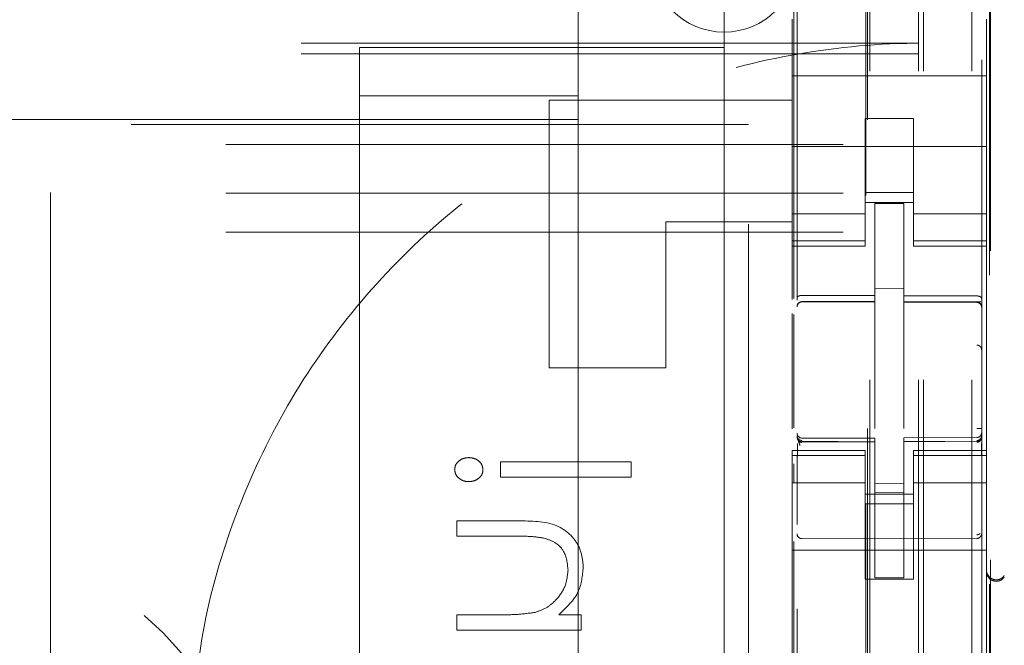
# Model space of a CAD drawing. Units: millimetres. Extents: x 11 to 205, y 5 to 292.
# Drawn here: x 68 to 70, y 135 to 136 of the extents above; entities that cross this region are included whole.
import ezdxf

# ---------------------------------------------------------------- set-up
doc = ezdxf.new("R2010")
doc.units = ezdxf.units.MM
doc.linetypes.add('HIDDEN', pattern=[1.905, 1.27, -0.635])

msp = doc.modelspace()

# ---------------------------------------------------------------- linework, layer by layer
at = {"color": 7, "linetype": 'HIDDEN', "lineweight": 18}
for p, q in [((69.3966, 124.5429), (69.3966, 229.5429)), ((69.4966, 124.5429), (69.4966, 229.5429)), ((67.6006, 219.5429), (67.6006, 134.5429)), ((69.3866, 124.5429), (69.3866, 205.2929)), ((69.2866, 124.5429), (69.2866, 205.1429)), ((69.1366, 152.0118), (69.1366, 129.0113)), ((69.5166, 129.011), (69.5166, 152.0121)), ((69.2816, 130.1579), (69.2816, 151.4479)), ((69.278, 148.4172), (69.278, 133.1886)), ((69.5325, 131.7429), (69.5325, 141.9421)), ((69.5347, 131.7929), (69.5347, 141.9397)), ((69.1302, 135.5051), (69.1302, 137.9652)), ((68.6866, 135.873), (68.6866, 136.3215)), ((68.9866, 136.3215), (68.9866, 135.8216)), ((69.1266, 136.0798), (69.1266, 135.9629)), ((69.5266, 136.0798), (69.5266, 135.9629)), ((69.3866, 136.0304), (47.8866, 136.0304)), ((69.3866, 136.0086), (47.8866, 136.0086)), ((68.2366, 136.0216), (68.6866, 136.0216)), ((68.2366, 135.9216), (68.2366, 136.0216)), ((68.6866, 136.0216), (68.9866, 136.0216)), ((69.1266, 135.9629), (69.5266, 135.9629)), ((69.1266, 135.9063), (69.1266, 135.9629)), ((69.5266, 135.9063), (69.5266, 135.9629)), ((68.2366, 135.9216), (68.2366, 127.4716)), ((68.6866, 135.9216), (68.2366, 135.9216)), ((68.6266, 135.3629), (68.6266, 135.9129)), ((68.6266, 135.9129), (69.1266, 135.9129)), ((69.1266, 135.9063), (69.1266, 135.8498)), ((69.5266, 135.8498), (69.5266, 135.9063)), ((68.6866, 135.873), (64.7866, 135.873)), ((68.6866, 135.873), (68.6866, 127.5216)), ((69.3766, 135.8753), (69.2766, 135.8753)), ((69.2766, 135.8753), (69.2766, 135.8498)), ((69.3766, 135.8498), (69.3766, 135.8753)), ((69.0366, 135.8629), (48.2366, 135.8629)), ((69.0366, 124.8629), (69.0366, 135.8629)), ((69.1266, 135.7484), (69.1266, 135.8498)), ((69.2766, 135.8498), (69.2766, 135.7484)), ((69.3766, 135.8498), (69.3766, 135.7484)), ((69.5266, 135.7484), (69.5266, 135.8498)), ((71.1366, 135.8216), (46.1366, 135.8216)), ((68.9866, 135.8216), (68.9866, 125.6716)), ((69.1266, 135.8179), (69.5266, 135.8179)), ((69.1266, 135.7484), (69.1266, 135.6489)), ((69.2766, 135.6489), (69.2766, 135.7484)), ((69.3766, 135.7484), (69.3766, 135.6489)), ((69.5266, 135.6489), (69.5266, 135.7484)), ((71.1366, 135.7216), (46.1366, 135.7216)), ((69.3766, 135.7229), (69.2766, 135.7229)), ((69.2766, 135.7029), (69.3766, 135.7029)), ((69.3566, 135.7004), (69.2966, 135.7007)), ((69.2966, 135.5111), (69.2966, 135.7007)), ((69.3566, 135.5109), (69.3566, 135.7004)), ((68.8666, 135.6629), (68.8666, 135.3629)), ((69.1266, 135.6629), (68.8666, 135.6629)), ((69.2766, 135.6794), (69.1266, 135.6794)), ((69.3766, 135.6794), (69.5266, 135.6794)), ((69.1266, 135.6489), (69.1266, 135.6236)), ((69.2766, 135.6489), (69.2766, 135.6236)), ((69.3766, 135.6489), (69.3766, 135.6236)), ((69.5266, 135.6489), (69.5266, 135.6236)), ((71.1366, 135.6416), (46.1366, 135.6416)), ((69.2766, 135.6236), (69.1266, 135.6236)), ((69.1266, 135.6236), (69.1266, 135.6129)), ((69.2766, 135.6129), (69.2766, 135.6236)), ((69.3766, 135.6236), (69.5266, 135.6236)), ((69.3766, 135.6236), (69.3766, 135.6129)), ((69.5266, 135.6129), (69.5266, 135.6236)), ((69.1266, 135.6129), (69.1266, 135.5031)), ((69.1266, 135.6129), (69.2766, 135.6129)), ((69.3766, 135.6129), (69.5266, 135.6129)), ((69.5266, 135.6129), (69.5266, 135.1929)), ((69.3566, 135.5254), (69.2966, 135.5257)), ((69.2966, 135.5111), (69.2966, 135.4982)), ((69.3566, 135.5109), (69.3566, 135.4979)), ((69.1465, 135.4983), (69.1466, 135.4987)), ((69.1466, 135.4987), (69.2966, 135.4989)), ((69.1466, 135.4982), (69.2966, 135.4982)), ((69.2966, 135.4104), (69.2966, 135.4982)), ((69.4891, 135.4983), (69.3566, 135.499)), ((69.3566, 135.4101), (69.3566, 135.4979)), ((69.3566, 135.4979), (69.5067, 135.4971)), ((69.5149, 135.4982), (69.4891, 135.4983)), ((69.5067, 135.4975), (69.5067, 135.4978)), ((69.5166, 135.3997), (69.5166, 135.4876)), ((69.1266, 135.4741), (69.1266, 135.2373)), ((69.1302, 135.2392), (69.1302, 135.4721)), ((69.2966, 135.238), (69.2966, 135.4104)), ((69.3566, 135.4104), (69.3566, 135.238)), ((68.6266, 135.3629), (68.8666, 135.3629)), ((69.3566, 135.3104), (69.3566, 135.238)), ((69.1366, 135.2229), (69.1366, 135.2215)), ((69.2966, 135.2182), (69.1466, 135.2182)), ((69.2966, 135.2182), (69.2966, 135.2107)), ((69.5067, 135.2193), (69.3566, 135.2185)), ((69.3566, 135.2185), (69.3566, 135.2109)), ((69.5166, 135.2234), (69.5166, 135.2218)), ((69.1466, 135.2133), (69.1465, 135.2115)), ((69.2966, 135.2107), (69.1465, 135.2115)), ((69.2966, 134.9307), (69.2966, 135.2107)), ((69.5067, 135.2118), (69.3566, 135.211)), ((69.3566, 135.211), (69.5067, 135.2118)), ((69.3566, 134.931), (69.3566, 135.2109)), ((69.1266, 135.1929), (69.1266, 135.1822)), ((69.2766, 135.1929), (69.1266, 135.1929)), ((69.2766, 135.1822), (69.1266, 135.1822)), ((69.1266, 135.1822), (69.1266, 135.1569)), ((69.1366, 135.1815), (69.1366, 135.0407)), ((69.2766, 135.1822), (69.2766, 135.1929)), ((69.2766, 135.1822), (69.2766, 135.1569)), ((69.3766, 135.1929), (69.3766, 135.1822)), ((69.5266, 135.1929), (69.3766, 135.1929)), ((69.3766, 135.1822), (69.5266, 135.1822)), ((69.3766, 135.1822), (69.3766, 135.1569)), ((69.5166, 135.1818), (69.5166, 135.0407)), ((69.5266, 135.1822), (69.5266, 135.1929)), ((69.5266, 135.1822), (69.5266, 135.1569)), ((68.5263, 135.169), (68.5263, 135.1376)), ((68.7956, 135.169), (68.5263, 135.169)), ((68.7956, 135.1376), (68.7956, 135.169)), ((69.1266, 135.1569), (69.1266, 135.0574)), ((69.1302, 135.1278), (69.1302, 135.1652)), ((69.2766, 135.0574), (69.2766, 135.1569)), ((69.3766, 135.1569), (69.3766, 135.0574)), ((69.5266, 135.0574), (69.5266, 135.1569)), ((68.5263, 135.1376), (68.7956, 135.1376)), ((69.5166, 135.1118), (69.5166, 135.1468)), ((69.2766, 135.1264), (69.1266, 135.1264)), ((69.3566, 135.1253), (69.2966, 135.125)), ((69.3766, 135.1264), (69.5266, 135.1264)), ((69.2766, 135.1029), (69.3766, 135.1029)), ((69.3566, 135.106), (69.2966, 135.1057)), ((69.3766, 135.0829), (69.2766, 135.0829)), ((69.5166, 135.048), (69.5166, 135.0774)), ((69.1266, 134.5484), (69.1266, 135.0574)), ((69.2766, 135.0574), (69.2766, 134.9279)), ((69.3766, 135.0574), (69.3766, 134.9279)), ((69.5266, 134.5484), (69.5266, 135.0574)), ((68.5672, 135.0478), (68.4366, 135.0478)), ((68.4366, 135.0478), (68.4366, 135.0164)), ((68.4366, 135.0164), (68.5569, 135.0164)), ((69.5166, 135.0218), (69.5166, 135.0286)), ((69.1302, 134.3051), (69.1302, 135.0052)), ((69.2966, 135.0107), (69.1465, 135.0115)), ((69.5067, 135.0118), (69.2966, 135.0107)), ((69.1266, 134.9879), (69.5266, 134.9879)), ((69.2766, 134.9279), (69.3766, 134.9279)), ((69.3566, 134.931), (69.2966, 134.9307)), ((68.4366, 134.8549), (68.4366, 134.8235)), ((68.5291, 134.8549), (68.4366, 134.8549)), ((68.6924, 134.8549), (68.6462, 134.8549)), ((68.6924, 134.8235), (68.6924, 134.8549)), ((68.4366, 134.8235), (68.6924, 134.8235))]:
    msp.add_line(p, q, dxfattribs=at)
at = {"color": 7, "linetype": 'HIDDEN', "lineweight": 18, "flags": 128}
for points in [[(69.1466, 135.5115), (69.2306, 135.5113), (69.2966, 135.5111)], [(69.3566, 135.5109), (69.4406, 135.5106), (69.5067, 135.5104)], [(69.1466, 135.2104), (69.2306, 135.2106), (69.2966, 135.2107)], [(69.3566, 135.2109), (69.4406, 135.2112), (69.5067, 135.2115)]]:
    msp.add_lwpolyline(points, dxfattribs=at)
at = {"color": 7, "linetype": 'HIDDEN', "lineweight": 18}
for centre, radius, start, end in [((68.9866, 136.2029), 0.15, 180, 0), ((69.1466, 135.4882), 0.01, 90, 180), ((69.5066, 135.4871), 0.01, 0, 89.7), ((66.7366, 133.7216), 1.55, 0, 180), ((69.1466, 135.2282), 0.01, 180, 270), ((69.5066, 135.2293), 0.01, 270.3, 0), ((66.7366, 133.7216), 1.3, 22.8855, 180), ((69.1466, 135.0215), 0.01, 179.9961, 269.7), ((69.5066, 135.0218), 0.01, 270.3003, 0), ((69.5466, 134.9468), 0.02, 180.0025, 236.7169)]:
    msp.add_arc(centre, radius, start, end, dxfattribs=at)
for points, knots in [([(67.8883, 134.6018), (67.8954, 134.6797), (67.9102, 134.8408), (67.9817, 135.0762), (68.0899, 135.3016), (68.2357, 135.5048), (68.4129, 135.6815), (68.6182, 135.8256), (68.8458, 135.9353), (69.0899, 136.0055), (69.2733, 136.0282), (69.3723, 136.0301), (69.3866, 136.0304)], [0, 0, 0, 0, 0.102316, 0.211556, 0.320796, 0.430088, 0.539388, 0.649212, 0.75904, 0.870158, 0.981279, 1, 1, 1, 1]), ([(69.1466, 135.5115), (69.1456, 135.5115), (69.1435, 135.5114), (69.1408, 135.5106), (69.1385, 135.5095), (69.137, 135.508), (69.1366, 135.5069), (69.1366, 135.5063), (69.1366, 135.5063)], [0, 0, 0, 0, 0.183519, 0.366596, 0.559124, 0.773947, 0.98657, 1, 1, 1, 1]), ([(69.5067, 135.5104), (69.5077, 135.5104), (69.5097, 135.5103), (69.5125, 135.5095), (69.5147, 135.5083), (69.5162, 135.5068), (69.5166, 135.5058), (69.5166, 135.5052), (69.5166, 135.5051)], [0, 0, 0, 0, 0.184086, 0.367457, 0.560575, 0.776718, 0.986536, 1, 1, 1, 1]), ([(69.1466, 135.4987), (69.1453, 135.4986), (69.1427, 135.4983), (69.1394, 135.496), (69.1371, 135.4927), (69.1368, 135.4901), (69.1366, 135.4888)], [0, 0, 0, 0, 0.25, 0.500237, 0.749973, 1, 1, 1, 1]), ([(69.1465, 135.4983), (69.1452, 135.4981), (69.1426, 135.4978), (69.1394, 135.4955), (69.137, 135.4923), (69.1367, 135.4897), (69.1366, 135.4884)], [0, 0, 0, 0, 0.250124, 0.500322, 0.750094, 1, 1, 1, 1]), ([(69.5166, 135.4879), (69.5165, 135.4892), (69.5161, 135.4918), (69.5139, 135.4951), (69.5106, 135.4974), (69.508, 135.4977), (69.5067, 135.4978)], [0, 0, 0, 0, 0.249711, 0.500119, 0.749895, 1, 1, 1, 1]), ([(69.5166, 135.4876), (69.5165, 135.4889), (69.5162, 135.4915), (69.5138, 135.4947), (69.5106, 135.497), (69.508, 135.4973), (69.5067, 135.4975)], [0, 0, 0, 0, 0.2499, 0.499666, 0.749895, 1, 1, 1, 1]), ([(69.5166, 135.3997), (69.5164, 135.401), (69.5161, 135.4035), (69.5137, 135.4067), (69.5105, 135.4089), (69.5079, 135.4092), (69.5066, 135.4093)], [0, 0, 0, 0, 0.250025, 0.499843, 0.750169, 1, 1, 1, 1]), ([(69.5166, 135.238), (69.5166, 135.238), (69.5166, 135.238), (69.5161, 135.238), (69.5153, 135.238), (69.514, 135.238), (69.5125, 135.238), (69.5107, 135.238), (69.5087, 135.238), (69.5073, 135.238), (69.5066, 135.238)], [0, 0, 0, 0, 0.125135, 0.249856, 0.374913, 0.499838, 0.624843, 0.750037, 0.87508, 1, 1, 1, 1]), ([(69.1466, 135.2133), (69.1453, 135.2134), (69.1427, 135.2137), (69.1394, 135.2159), (69.1371, 135.2191), (69.1368, 135.2217), (69.1366, 135.2229)], [0, 0, 0, 0, 0.250075, 0.500081, 0.750339, 1, 1, 1, 1]), ([(69.1466, 135.2104), (69.1455, 135.2105), (69.1434, 135.2108), (69.1405, 135.2124), (69.1382, 135.2149), (69.1368, 135.2179), (69.1367, 135.22), (69.1366, 135.221)], [0, 0, 0, 0, 0.200487, 0.400755, 0.606034, 0.821702, 1, 1, 1, 1]), ([(69.1429, 135.2032), (69.1417, 135.2064), (69.1398, 135.2112), (69.1381, 135.2157), (69.1376, 135.2171), (69.1373, 135.2179)], [0, 0, 0, 0, 0.479509, 0.734046, 1, 1, 1, 1]), ([(69.5166, 135.2234), (69.5164, 135.2221), (69.5162, 135.2195), (69.5139, 135.2161), (69.5107, 135.2137), (69.508, 135.2132), (69.5067, 135.213)], [0, 0, 0, 0, 0.250023, 0.500461, 0.750087, 1, 1, 1, 1]), ([(69.5166, 135.2184), (69.5166, 135.2184), (69.5166, 135.2174), (69.5161, 135.2158), (69.5143, 135.2139), (69.5121, 135.2125), (69.5095, 135.2117), (69.5076, 135.2115), (69.5067, 135.2115), (69.5067, 135.2115)], [0, 0, 0, 0, 0.012127, 0.284909, 0.495138, 0.67409, 0.835122, 0.99673, 1, 1, 1, 1]), ([(69.1373, 135.2072), (69.1373, 135.2054), (69.1373, 135.2018), (69.1373, 135.1953), (69.1373, 135.1884), (69.1373, 135.1836), (69.1373, 135.1811)], [0, 0, 0, 0, 0.24989, 0.499808, 0.750038, 1, 1, 1, 1]), ([(69.1466, 135.2092), (69.146, 135.2092), (69.1447, 135.2093), (69.1429, 135.2098), (69.141, 135.2106), (69.14, 135.2115), (69.1395, 135.2119)], [0, 0, 0, 0, 0.232593, 0.47988, 0.737124, 1, 1, 1, 1]), ([(69.5137, 135.2122), (69.5132, 135.2118), (69.5121, 135.211), (69.5103, 135.2101), (69.5084, 135.2096), (69.5072, 135.2096), (69.5066, 135.2096)], [0, 0, 0, 0, 0.262672, 0.520378, 0.767192, 1, 1, 1, 1]), ([(69.5159, 135.1815), (69.5159, 135.1839), (69.5159, 135.1887), (69.5159, 135.1956), (69.5159, 135.2021), (69.5159, 135.2057), (69.5159, 135.2075)], [0, 0, 0, 0, 0.249978, 0.500247, 0.749944, 1, 1, 1, 1]), ([(68.4613, 135.178), (68.4573, 135.1776), (68.4494, 135.1769), (68.4399, 135.1708), (68.4333, 135.1627), (68.4325, 135.1564), (68.4321, 135.1533)], [0, 0, 0, 0, 0.2801943, 0.5602626, 0.7801059, 1, 1, 1, 1]), ([(68.4904, 135.1533), (68.4898, 135.1573), (68.4885, 135.1652), (68.4799, 135.173), (68.4707, 135.1774), (68.4644, 135.1778), (68.4613, 135.178)], [0, 0, 0, 0, 0.278612, 0.55856, 0.779307, 1, 1, 1, 1]), ([(68.4321, 135.1533), (68.4328, 135.1493), (68.4341, 135.1414), (68.4427, 135.1337), (68.4519, 135.1292), (68.4582, 135.1288), (68.4613, 135.1286)], [0, 0, 0, 0, 0.278857, 0.558676, 0.77932, 1, 1, 1, 1]), ([(68.4613, 135.1286), (68.4653, 135.129), (68.4732, 135.1296), (68.4827, 135.1357), (68.4893, 135.1439), (68.4901, 135.1502), (68.4904, 135.1533)], [0, 0, 0, 0, 0.280091, 0.559924, 0.779939, 1, 1, 1, 1]), ([(68.6969, 134.9522), (68.6958, 134.9637), (68.6938, 134.9866), (68.6755, 135.0167), (68.6346, 135.0473), (68.595, 135.0476), (68.5672, 135.0478)], [0, 0, 0, 0, 0.187018, 0.373813, 0.560573, 1, 1, 1, 1]), ([(68.6969, 134.9522), (68.6958, 134.9637), (68.6938, 134.9866), (68.6755, 135.0167), (68.6346, 135.0473), (68.595, 135.0476), (68.5672, 135.0478)], [0, 0, 0, 0, 0.187018, 0.373813, 0.560573, 1, 1, 1, 1]), ([(68.5569, 135.0164), (68.5678, 135.0165), (68.5873, 135.0166), (68.6066, 135.0139), (68.6151, 135.0127)], [0, 0, 0, 0, 0.560268, 1, 1, 1, 1]), ([(69.5066, 135.0194), (69.5072, 135.0194), (69.5084, 135.0195), (69.5103, 135.0201), (69.5121, 135.0209), (69.5132, 135.0218), (69.5137, 135.0222)], [0, 0, 0, 0, 0.2326125, 0.4798026, 0.7373133, 1, 1, 1, 1]), ([(68.6151, 135.0127), (68.6232, 135.0102), (68.6395, 135.0051), (68.6619, 134.9825), (68.6641, 134.9603), (68.6654, 134.9467)], [0, 0, 0, 0, 0.2812298, 0.5612775, 1, 1, 1, 1]), ([(68.6654, 134.9467), (68.6643, 134.9356), (68.6619, 134.9135), (68.6439, 134.8875), (68.6224, 134.8685), (68.6059, 134.8627), (68.5977, 134.8597)], [0, 0, 0, 0, 0.27953, 0.559346, 0.779636, 1, 1, 1, 1]), ([(68.6462, 134.8549), (68.6623, 134.8698), (68.6911, 134.8965), (68.6951, 134.9352), (68.6969, 134.9522)], [0, 0, 0, 0, 0.559185, 1, 1, 1, 1]), ([(69.5631, 134.9325), (69.562, 134.931), (69.5596, 134.928), (69.5544, 134.925), (69.5485, 134.9235), (69.5422, 134.9239), (69.5361, 134.9263), (69.531, 134.9307), (69.5273, 134.9367), (69.5268, 134.9414), (69.5266, 134.9437)], [0, 0, 0, 0, 0.110846, 0.225677, 0.344548, 0.467455, 0.594509, 0.725519, 0.860705, 1, 1, 1, 1]), ([(69.5356, 134.9301), (69.5367, 134.9294), (69.539, 134.9281), (69.5428, 134.927), (69.5468, 134.9266), (69.5521, 134.9272), (69.5583, 134.9297), (69.5615, 134.9334), (69.5631, 134.9353)], [0, 0, 0, 0, 0.100501, 0.207087, 0.322483, 0.449173, 0.714103, 1, 1, 1, 1]), ([(68.5977, 134.8597), (68.585, 134.858), (68.5622, 134.8549), (68.5392, 134.8549), (68.5291, 134.8549)], [0, 0, 0, 0, 0.559672, 1, 1, 1, 1])]:
    msp.add_open_spline(points, degree=3, knots=knots, dxfattribs=at)

doc.saveas('drawing.dxf')
